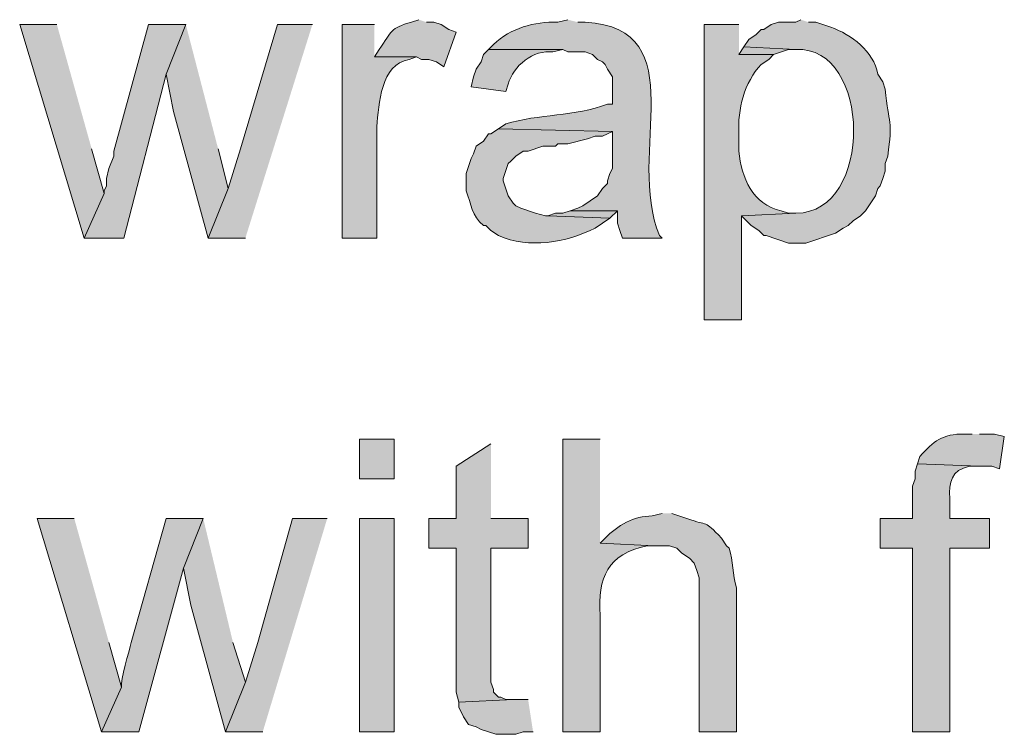
# Model space of a CAD drawing. Units: inches. Extents: x 16 to 194, y 61 to 218.
# Drawn here: x 161 to 169, y 78 to 84 of the extents above; entities that cross this region are included whole.
import ezdxf

# ---------------------------------------------------------------- set-up
doc = ezdxf.new("R2010")
doc.units = ezdxf.units.IN
doc.header["$MEASUREMENT"] = 0
doc.layers.add('Layer 1', color=7, linetype='Continuous')

msp = doc.modelspace()

# ---------------------------------------------------------------- hatches: boundary and pattern name
at = {"layer": 'Layer 1', "true_color": 0xffffff}
h = msp.add_hatch(color=7, dxfattribs=at)
edge = h.paths.add_edge_path()
edge.add_spline(control_points=[(164.2745, 84.1446), (164.2745, 84.1446), (164.211, 84.1234), (164.211, 84.1234), (164.0247, 84.0719), (164.048, 84.0504), (163.9358, 83.8906), (163.9358, 83.8906), (163.8935, 83.8271), (163.8935, 83.8271), (163.8935, 83.8271), (164.2533, 83.8271), (164.2533, 83.8271), (164.2533, 83.8271), (164.2957, 83.8059), (164.2957, 83.8059), (164.2957, 83.8059), (164.3592, 83.8059), (164.3592, 83.8059), (164.3592, 83.8059), (164.4227, 83.7847), (164.4227, 83.7847), (164.4227, 83.7847), (164.4862, 83.7424), (164.4862, 83.7424), (164.4862, 83.7424), (164.592, 84.0387), (164.592, 84.0387), (164.592, 84.0387), (164.5285, 84.0599), (164.5285, 84.0599), (164.5285, 84.0599), (164.465, 84.1022), (164.465, 84.1022), (164.465, 84.1022), (164.4015, 84.1234), (164.4015, 84.1234), (164.4015, 84.1234), (164.338, 84.1234), (164.338, 84.1234)], knot_values=[0, 0, 0, 0, 0.352778, 0.352778, 0.352778, 0.705556, 0.705556, 0.705556, 1.058333, 1.058333, 1.058333, 1.411111, 1.411111, 1.411111, 1.763889, 1.763889, 1.763889, 2.116667, 2.116667, 2.116667, 2.469444, 2.469444, 2.469444, 2.822222, 2.822222, 2.822222, 3.175, 3.175, 3.175, 3.527778, 3.527778, 3.527778, 3.880556, 3.880556, 3.880556, 4.233333, 4.233333, 4.233333, 4.586111, 4.586111, 4.586111, 4.586111], degree=3, periodic=0)
edge.add_line((164.338, 84.1234), (164.2745, 84.1446))
h = msp.add_hatch(color=7, dxfattribs=at)
edge = h.paths.add_edge_path()
edge.add_spline(control_points=[(165.5445, 84.1446), (165.5445, 84.1446), (165.4598, 84.1234), (165.4598, 84.1234), (165.2566, 84.1276), (165.0559, 84.0744), (164.9095, 83.9329), (164.9095, 83.9329), (164.8672, 83.8906), (164.8672, 83.8906), (164.8672, 83.8906), (165.5022, 83.8906), (165.5022, 83.8906), (165.5022, 83.8906), (165.5445, 83.8694), (165.5445, 83.8694), (165.5445, 83.8694), (165.6927, 83.8694), (165.6927, 83.8694), (165.6927, 83.8694), (165.7562, 83.8482), (165.7562, 83.8482), (165.7562, 83.8482), (165.7985, 83.8059), (165.7985, 83.8059), (165.7985, 83.8059), (165.8408, 83.7847), (165.8408, 83.7847), (165.8408, 83.7847), (165.862, 83.7636), (165.862, 83.7636), (165.862, 83.7636), (165.8832, 83.7212), (165.8832, 83.7212), (165.8832, 83.7212), (165.9255, 83.6577), (165.9255, 83.6577), (165.9255, 83.6577), (165.9255, 83.4249), (165.9255, 83.4249), (165.9255, 83.4249), (165.8832, 83.4249), (165.8832, 83.4249), (165.6073, 83.3169), (165.2951, 83.342), (165.0153, 83.2556), (165.0153, 83.2556), (164.9518, 83.2132), (164.9518, 83.2132), (164.9518, 83.2132), (165.9255, 83.1921), (165.9255, 83.1921), (165.9255, 83.1921), (165.9255, 82.8746), (165.9255, 82.8746), (165.9255, 82.8746), (165.9043, 82.8322), (165.9043, 82.8322), (165.9043, 82.8322), (165.8832, 82.7687), (165.8832, 82.7687), (165.8832, 82.7687), (165.8832, 82.7476), (165.8832, 82.7476), (165.8832, 82.7476), (165.8408, 82.7052), (165.8408, 82.7052), (165.8408, 82.7052), (165.7985, 82.6417), (165.7985, 82.6417), (165.7985, 82.6417), (165.6715, 82.5571), (165.6715, 82.5571), (165.6715, 82.5571), (165.6292, 82.5359), (165.6292, 82.5359), (165.6292, 82.5359), (165.5657, 82.5147), (165.5657, 82.5147), (165.5657, 82.5147), (165.9678, 82.5147), (165.9678, 82.5147), (165.9678, 82.5147), (165.9678, 82.4089), (165.9678, 82.4089), (165.9678, 82.4089), (165.989, 82.3454), (165.989, 82.3454), (165.989, 82.3454), (166.0102, 82.2819), (166.0102, 82.2819), (166.0102, 82.2819), (166.3488, 82.2819), (166.3488, 82.2819), (166.3488, 82.2819), (166.3277, 82.3031), (166.3277, 82.3031), (166.0331, 83.0005), (166.6395, 84.0698), (165.6927, 84.1234), (165.6927, 84.1234), (165.6292, 84.1234), (165.6292, 84.1234)], knot_values=[0, 0, 0, 0, 0.352778, 0.352778, 0.352778, 0.705556, 0.705556, 0.705556, 1.058333, 1.058333, 1.058333, 1.411111, 1.411111, 1.411111, 1.763889, 1.763889, 1.763889, 2.116667, 2.116667, 2.116667, 2.469444, 2.469444, 2.469444, 2.822222, 2.822222, 2.822222, 3.175, 3.175, 3.175, 3.527778, 3.527778, 3.527778, 3.880556, 3.880556, 3.880556, 4.233333, 4.233333, 4.233333, 4.586111, 4.586111, 4.586111, 4.938889, 4.938889, 4.938889, 5.291667, 5.291667, 5.291667, 5.644444, 5.644444, 5.644444, 5.997222, 5.997222, 5.997222, 6.35, 6.35, 6.35, 6.702778, 6.702778, 6.702778, 7.055556, 7.055556, 7.055556, 7.408333, 7.408333, 7.408333, 7.761111, 7.761111, 7.761111, 8.113889, 8.113889, 8.113889, 8.466667, 8.466667, 8.466667, 8.819444, 8.819444, 8.819444, 9.172222, 9.172222, 9.172222, 9.525, 9.525, 9.525, 9.877778, 9.877778, 9.877778, 10.230556, 10.230556, 10.230556, 10.583333, 10.583333, 10.583333, 10.936111, 10.936111, 10.936111, 11.288889, 11.288889, 11.288889, 11.641667, 11.641667, 11.641667, 11.994444, 11.994444, 11.994444, 11.994444], degree=3, periodic=0)
edge.add_line((165.6292, 84.1234), (165.5445, 84.1446))
h = msp.add_hatch(color=7, dxfattribs=at)
edge = h.paths.add_edge_path()
edge.add_spline(control_points=[(167.5342, 84.1446), (167.5342, 84.1446), (167.4918, 84.1234), (167.4918, 84.1234), (167.4918, 84.1234), (167.3437, 84.1234), (167.3437, 84.1234), (167.3437, 84.1234), (167.2802, 84.1022), (167.2802, 84.1022), (167.2802, 84.1022), (167.2167, 84.0599), (167.2167, 84.0599), (167.2167, 84.0599), (167.1955, 84.0599), (167.1955, 84.0599), (167.1955, 84.0599), (167.1532, 84.0176), (167.1532, 84.0176), (167.1532, 84.0176), (167.0897, 83.9752), (167.0897, 83.9752), (167.0897, 83.9752), (167.0473, 83.9117), (167.0473, 83.9117), (167.0473, 83.9117), (167.4918, 83.8906), (167.4918, 83.8906), (168.1381, 83.923), (168.1579, 82.4953), (167.4918, 82.4936), (167.4918, 82.4936), (167.0262, 82.4724), (167.0262, 82.4724), (167.0262, 82.4724), (167.1108, 82.3877), (167.1108, 82.3877), (167.1108, 82.3877), (167.1743, 82.3454), (167.1743, 82.3454), (167.1743, 82.3454), (167.2167, 82.3031), (167.2167, 82.3031), (167.2167, 82.3031), (167.2378, 82.3031), (167.2378, 82.3031), (167.2378, 82.3031), (167.4283, 82.2396), (167.4283, 82.2396), (167.4283, 82.2396), (167.5765, 82.2396), (167.5765, 82.2396), (167.5765, 82.2396), (167.8305, 82.3242), (167.8305, 82.3242), (167.8305, 82.3242), (167.894, 82.3666), (167.894, 82.3666), (167.894, 82.3666), (167.9363, 82.3877), (167.9363, 82.3877), (167.9363, 82.3877), (167.9787, 82.4301), (167.9787, 82.4301), (167.9787, 82.4301), (168.0422, 82.4724), (168.0422, 82.4724), (168.0422, 82.4724), (168.0845, 82.5147), (168.0845, 82.5147), (168.0845, 82.5147), (168.1692, 82.6417), (168.1692, 82.6417), (168.1692, 82.6417), (168.1903, 82.7052), (168.1903, 82.7052), (168.1903, 82.7052), (168.2115, 82.7264), (168.2115, 82.7264), (168.2115, 82.7264), (168.2327, 82.7899), (168.2327, 82.7899), (168.2327, 82.7899), (168.2538, 82.8534), (168.2538, 82.8534), (168.2538, 82.8534), (168.2538, 82.9169), (168.2538, 82.9169), (168.2538, 82.9169), (168.275, 82.9804), (168.275, 82.9804), (168.3187, 83.2965), (168.2842, 83.2421), (168.2538, 83.5519), (168.2538, 83.5519), (168.2327, 83.6154), (168.2327, 83.6154), (168.2327, 83.6154), (168.1903, 83.6789), (168.1903, 83.6789), (168.1554, 83.8789), (167.9653, 84.0172), (167.7882, 84.0811), (167.7882, 84.0811), (167.6612, 84.1234), (167.6612, 84.1234), (167.6612, 84.1234), (167.5977, 84.1234), (167.5977, 84.1234)], knot_values=[0, 0, 0, 0, 0.352778, 0.352778, 0.352778, 0.705556, 0.705556, 0.705556, 1.058333, 1.058333, 1.058333, 1.411111, 1.411111, 1.411111, 1.763889, 1.763889, 1.763889, 2.116667, 2.116667, 2.116667, 2.469444, 2.469444, 2.469444, 2.822222, 2.822222, 2.822222, 3.175, 3.175, 3.175, 3.527778, 3.527778, 3.527778, 3.880556, 3.880556, 3.880556, 4.233333, 4.233333, 4.233333, 4.586111, 4.586111, 4.586111, 4.938889, 4.938889, 4.938889, 5.291667, 5.291667, 5.291667, 5.644444, 5.644444, 5.644444, 5.997222, 5.997222, 5.997222, 6.35, 6.35, 6.35, 6.702778, 6.702778, 6.702778, 7.055556, 7.055556, 7.055556, 7.408333, 7.408333, 7.408333, 7.761111, 7.761111, 7.761111, 8.113889, 8.113889, 8.113889, 8.466667, 8.466667, 8.466667, 8.819444, 8.819444, 8.819444, 9.172222, 9.172222, 9.172222, 9.525, 9.525, 9.525, 9.877778, 9.877778, 9.877778, 10.230556, 10.230556, 10.230556, 10.583333, 10.583333, 10.583333, 10.936111, 10.936111, 10.936111, 11.288889, 11.288889, 11.288889, 11.641667, 11.641667, 11.641667, 11.994444, 11.994444, 11.994444, 12.347222, 12.347222, 12.347222, 12.7, 12.7, 12.7, 12.7], degree=3, periodic=0)
edge.add_line((167.5977, 84.1234), (167.5342, 84.1446))
for points in [[(161.1842, 84.1022), (160.8667, 84.1022), (161.417, 82.2819), (161.5863, 82.6629), (161.4805, 83.0439)], [(162.2848, 84.1022), (161.9673, 84.1022), (161.671, 83.0227), (161.671, 82.9804), (161.6287, 82.8745), (161.6075, 82.7899), (161.6075, 82.7264), (161.5863, 82.6841), (161.5863, 82.6629), (161.417, 82.2819), (161.7557, 82.2819), (162.1155, 83.6789)], [(162.2848, 84.1022), (162.1155, 83.6789), (162.179, 83.3614), (162.4753, 82.2819), (162.6447, 82.7052), (162.56, 83.0439)], [(163.3643, 84.1022), (163.068, 84.1022), (162.7505, 83.0439), (162.6447, 82.7052), (162.4753, 82.2819), (162.7928, 82.2819)], [(167.0473, 83.9117), (167.005, 83.8482), (167.3013, 83.8482), (167.4283, 83.8906), (167.4918, 83.8906)], [(165.5657, 82.5147), (165.5022, 82.4935), (165.4387, 82.4935), (165.3752, 82.4724), (165.9043, 82.4512), (165.9678, 82.5147)], [(164.8883, 80.5251), (164.592, 80.3346), (164.592, 79.8901), (164.3592, 79.8901), (164.3592, 79.6361), (164.592, 79.6361), (164.592, 78.4084), (164.6132, 78.3237), (165.0788, 78.3449), (165.0153, 78.3449), (164.973, 78.366), (164.9518, 78.366), (164.9095, 78.4084), (164.9095, 78.4296), (164.8883, 78.4931), (164.8883, 79.6361), (165.2058, 79.6361), (165.2058, 79.8901), (164.8883, 79.8901)], [(161.3323, 79.8901), (161.0148, 79.8901), (161.5652, 78.0697), (161.7345, 78.4507), (161.6287, 78.8317)], [(162.433, 79.8901), (162.2637, 79.4667), (162.3272, 79.1492), (162.6235, 78.0697), (162.7928, 78.4931), (162.687, 78.8317)], [(163.4913, 79.8901), (163.195, 79.8901), (162.8987, 78.8317), (162.7928, 78.4931), (162.6235, 78.0697), (162.941, 78.0697)], [(165.2058, 78.3449), (165.0788, 78.3449), (164.6132, 78.3237), (164.6132, 78.2814), (164.6555, 78.1967), (164.6978, 78.1332), (164.7613, 78.1121), (164.8037, 78.0909), (164.9307, 78.0486), (165.1, 78.0486), (165.1635, 78.0697), (165.2482, 78.0697)]]:
    msp.add_hatch(color=7, dxfattribs=at).paths.add_polyline_path(points)
h = msp.add_hatch(color=7, dxfattribs=at)
edge = h.paths.add_edge_path()
edge.add_spline(control_points=[(163.8935, 84.1022), (163.8935, 84.1022), (163.6183, 84.1022), (163.6183, 84.1022), (163.6183, 84.1022), (163.6183, 82.2819), (163.6183, 82.2819), (163.6183, 82.2819), (163.9147, 82.2819), (163.9147, 82.2819), (163.9147, 82.2819), (163.9147, 83.2344), (163.9147, 83.2344), (163.9305, 83.4224), (163.9478, 83.7653), (164.1898, 83.8059), (164.1898, 83.8059), (164.2533, 83.827), (164.2533, 83.827), (164.2533, 83.827), (163.8935, 83.827), (163.8935, 83.827)], knot_values=[0, 0, 0, 0, 0.352778, 0.352778, 0.352778, 0.705556, 0.705556, 0.705556, 1.058333, 1.058333, 1.058333, 1.411111, 1.411111, 1.411111, 1.763889, 1.763889, 1.763889, 2.116667, 2.116667, 2.116667, 2.469444, 2.469444, 2.469444, 2.469444], degree=3, periodic=0)
edge.add_line((163.8935, 83.827), (163.8935, 84.1022))
h = msp.add_hatch(color=7, dxfattribs=at)
edge = h.paths.add_edge_path()
edge.add_spline(control_points=[(167.005, 84.1022), (167.005, 84.1022), (166.7087, 84.1022), (166.7087, 84.1022), (166.7087, 84.1022), (166.7087, 81.5834), (166.7087, 81.5834), (166.7087, 81.5834), (167.0262, 81.5834), (167.0262, 81.5834), (167.0262, 81.5834), (167.0262, 82.4724), (167.0262, 82.4724), (167.0262, 82.4724), (167.4918, 82.4935), (167.4918, 82.4935), (167.4918, 82.4935), (167.4283, 82.4935), (167.4283, 82.4935), (167.4283, 82.4935), (167.3648, 82.5147), (167.3648, 82.5147), (167.1246, 82.5655), (167.0237, 82.7994), (167.005, 83.0227), (167.005, 83.0227), (167.005, 83.1709), (167.005, 83.1709), (166.9923, 83.3766), (167.0498, 83.6115), (167.1955, 83.7636), (167.1955, 83.7636), (167.259, 83.8059), (167.259, 83.8059), (167.259, 83.8059), (167.3013, 83.8482), (167.3013, 83.8482), (167.3013, 83.8482), (167.005, 83.8482), (167.005, 83.8482)], knot_values=[0, 0, 0, 0, 0.352778, 0.352778, 0.352778, 0.705556, 0.705556, 0.705556, 1.058333, 1.058333, 1.058333, 1.411111, 1.411111, 1.411111, 1.763889, 1.763889, 1.763889, 2.116667, 2.116667, 2.116667, 2.469444, 2.469444, 2.469444, 2.822222, 2.822222, 2.822222, 3.175, 3.175, 3.175, 3.527778, 3.527778, 3.527778, 3.880556, 3.880556, 3.880556, 4.233333, 4.233333, 4.233333, 4.586111, 4.586111, 4.586111, 4.586111], degree=3, periodic=0)
edge.add_line((167.005, 83.8482), (167.005, 84.1022))
h = msp.add_hatch(color=7, dxfattribs=at)
edge = h.paths.add_edge_path()
edge.add_spline(control_points=[(164.8672, 83.8906), (164.8672, 83.8906), (164.8248, 83.8482), (164.8248, 83.8482), (164.8248, 83.8482), (164.8037, 83.7847), (164.8037, 83.7847), (164.8037, 83.7847), (164.7613, 83.7212), (164.7613, 83.7212), (164.7613, 83.7212), (164.7402, 83.6577), (164.7402, 83.6577), (164.7402, 83.6577), (164.719, 83.5731), (164.719, 83.5731), (164.719, 83.5731), (165.0153, 83.5307), (165.0153, 83.5307), (165.0153, 83.5307), (165.0365, 83.5942), (165.0365, 83.5942), (165.0739, 83.7494), (165.2542, 83.8923), (165.4175, 83.8694), (165.4175, 83.8694), (165.5022, 83.8906), (165.5022, 83.8906)], knot_values=[0, 0, 0, 0, 0.352778, 0.352778, 0.352778, 0.705556, 0.705556, 0.705556, 1.058333, 1.058333, 1.058333, 1.411111, 1.411111, 1.411111, 1.763889, 1.763889, 1.763889, 2.116667, 2.116667, 2.116667, 2.469444, 2.469444, 2.469444, 2.822222, 2.822222, 2.822222, 3.175, 3.175, 3.175, 3.175], degree=3, periodic=0)
edge.add_line((165.5022, 83.8906), (164.8672, 83.8906))
h = msp.add_hatch(color=7, dxfattribs=at)
edge = h.paths.add_edge_path()
edge.add_spline(control_points=[(164.9518, 83.2132), (164.9518, 83.2132), (164.8883, 83.1709), (164.8883, 83.1709), (164.8883, 83.1709), (164.8672, 83.1709), (164.8672, 83.1709), (164.8672, 83.1709), (164.8248, 83.1074), (164.8248, 83.1074), (164.8248, 83.1074), (164.7613, 83.0651), (164.7613, 83.0651), (164.7613, 83.0651), (164.7402, 83.0016), (164.7402, 83.0016), (164.7402, 83.0016), (164.719, 82.9592), (164.719, 82.9592), (164.719, 82.9592), (164.6767, 82.8322), (164.6767, 82.8322), (164.6767, 82.8322), (164.6767, 82.6841), (164.6767, 82.6841), (164.7225, 82.5687), (164.7207, 82.4717), (164.8248, 82.3877), (164.8248, 82.3877), (164.846, 82.3877), (164.846, 82.3877), (164.846, 82.3877), (164.8883, 82.3454), (164.8883, 82.3454), (164.8883, 82.3454), (164.9518, 82.3031), (164.9518, 82.3031), (165.2182, 82.188), (165.5219, 82.2417), (165.7773, 82.3666), (165.7773, 82.3666), (165.9043, 82.4512), (165.9043, 82.4512), (165.9043, 82.4512), (165.3752, 82.4724), (165.3752, 82.4724), (165.3752, 82.4724), (165.354, 82.4724), (165.354, 82.4724), (165.354, 82.4724), (165.2693, 82.4936), (165.2693, 82.4936), (165.2693, 82.4936), (165.1423, 82.5359), (165.1423, 82.5359), (165.1423, 82.5359), (165.1, 82.5571), (165.1, 82.5571), (165.1, 82.5571), (165.0788, 82.5782), (165.0788, 82.5782), (165.0788, 82.5782), (165.0365, 82.6417), (165.0365, 82.6417), (165.0365, 82.6417), (164.9942, 82.7687), (164.9942, 82.7687), (164.9942, 82.7687), (164.9942, 82.7899), (164.9942, 82.7899), (164.9942, 82.7899), (165.0365, 82.9169), (165.0365, 82.9169), (165.0365, 82.9169), (165.0577, 82.9381), (165.0577, 82.9381), (165.0577, 82.9381), (165.1, 82.9804), (165.1, 82.9804), (165.1, 82.9804), (165.1635, 83.0227), (165.1635, 83.0227), (165.1635, 83.0227), (165.2058, 83.0227), (165.2058, 83.0227), (165.2058, 83.0227), (165.3328, 83.0651), (165.3328, 83.0651), (165.3328, 83.0651), (165.4387, 83.0651), (165.4387, 83.0651), (165.4387, 83.0651), (165.4598, 83.0862), (165.4598, 83.0862), (165.4598, 83.0862), (165.5445, 83.0862), (165.5445, 83.0862), (165.5445, 83.0862), (165.7138, 83.1286), (165.7138, 83.1286), (165.7138, 83.1286), (165.7773, 83.1497), (165.7773, 83.1497), (165.7773, 83.1497), (165.8408, 83.1497), (165.8408, 83.1497), (165.8408, 83.1497), (165.9255, 83.1921), (165.9255, 83.1921)], knot_values=[0, 0, 0, 0, 0.352778, 0.352778, 0.352778, 0.705556, 0.705556, 0.705556, 1.058333, 1.058333, 1.058333, 1.411111, 1.411111, 1.411111, 1.763889, 1.763889, 1.763889, 2.116667, 2.116667, 2.116667, 2.469444, 2.469444, 2.469444, 2.822222, 2.822222, 2.822222, 3.175, 3.175, 3.175, 3.527778, 3.527778, 3.527778, 3.880556, 3.880556, 3.880556, 4.233333, 4.233333, 4.233333, 4.586111, 4.586111, 4.586111, 4.938889, 4.938889, 4.938889, 5.291667, 5.291667, 5.291667, 5.644444, 5.644444, 5.644444, 5.997222, 5.997222, 5.997222, 6.35, 6.35, 6.35, 6.702778, 6.702778, 6.702778, 7.055556, 7.055556, 7.055556, 7.408333, 7.408333, 7.408333, 7.761111, 7.761111, 7.761111, 8.113889, 8.113889, 8.113889, 8.466667, 8.466667, 8.466667, 8.819444, 8.819444, 8.819444, 9.172222, 9.172222, 9.172222, 9.525, 9.525, 9.525, 9.877778, 9.877778, 9.877778, 10.230556, 10.230556, 10.230556, 10.583333, 10.583333, 10.583333, 10.936111, 10.936111, 10.936111, 11.288889, 11.288889, 11.288889, 11.641667, 11.641667, 11.641667, 11.994444, 11.994444, 11.994444, 12.347222, 12.347222, 12.347222, 12.7, 12.7, 12.7, 12.7], degree=3, periodic=0)
edge.add_line((165.9255, 83.1921), (164.9518, 83.2132))
h = msp.add_hatch(color=7, dxfattribs=at)
edge = h.paths.add_edge_path()
edge.add_spline(control_points=[(168.9947, 80.6097), (168.9947, 80.6097), (168.9312, 80.6097), (168.9312, 80.6097), (168.7368, 80.6125), (168.6691, 80.548), (168.5502, 80.4192), (168.5502, 80.4192), (168.529, 80.3557), (168.529, 80.3557), (168.529, 80.3557), (169.0582, 80.3346), (169.0582, 80.3346), (169.0582, 80.3346), (169.164, 80.3346), (169.164, 80.3346), (169.164, 80.3346), (169.2275, 80.3134), (169.2275, 80.3134), (169.2275, 80.3134), (169.2698, 80.5886), (169.2698, 80.5886), (169.2698, 80.5886), (169.1852, 80.6097), (169.1852, 80.6097), (169.1852, 80.6097), (169.0582, 80.6097), (169.0582, 80.6097)], knot_values=[0, 0, 0, 0, 0.352778, 0.352778, 0.352778, 0.705556, 0.705556, 0.705556, 1.058333, 1.058333, 1.058333, 1.411111, 1.411111, 1.411111, 1.763889, 1.763889, 1.763889, 2.116667, 2.116667, 2.116667, 2.469444, 2.469444, 2.469444, 2.822222, 2.822222, 2.822222, 3.175, 3.175, 3.175, 3.175], degree=3, periodic=0)
edge.add_line((169.0582, 80.6097), (168.9947, 80.6097))
h = msp.add_hatch(color=7, dxfattribs=at)
h.dxf.hatch_style = 2
h.paths.add_polyline_path([(163.7665, 80.2287), (164.0628, 80.2287), (164.0628, 80.5674), (163.7665, 80.5674)])
h = msp.add_hatch(color=7, dxfattribs=at)
edge = h.paths.add_edge_path()
edge.add_spline(control_points=[(165.8197, 80.5674), (165.8197, 80.5674), (165.5022, 80.5674), (165.5022, 80.5674), (165.5022, 80.5674), (165.5022, 78.0697), (165.5022, 78.0697), (165.5022, 78.0697), (165.8197, 78.0697), (165.8197, 78.0697), (165.8197, 78.0697), (165.8197, 79.0646), (165.8197, 79.0646), (165.7981, 79.3831), (165.8863, 79.5884), (166.2218, 79.6572), (166.2218, 79.6572), (166.2853, 79.6572), (166.2853, 79.6572), (166.2853, 79.6572), (165.8197, 79.6784), (165.8197, 79.6784)], knot_values=[0, 0, 0, 0, 0.352778, 0.352778, 0.352778, 0.705556, 0.705556, 0.705556, 1.058333, 1.058333, 1.058333, 1.411111, 1.411111, 1.411111, 1.763889, 1.763889, 1.763889, 2.116667, 2.116667, 2.116667, 2.469444, 2.469444, 2.469444, 2.469444], degree=3, periodic=0)
edge.add_line((165.8197, 79.6784), (165.8197, 80.5674))
h = msp.add_hatch(color=7, dxfattribs=at)
edge = h.paths.add_edge_path()
edge.add_spline(control_points=[(168.529, 80.3557), (168.529, 80.3557), (168.5078, 80.2922), (168.5078, 80.2922), (168.5078, 80.2922), (168.5078, 80.2287), (168.5078, 80.2287), (168.5078, 80.2287), (168.4867, 80.1652), (168.4867, 80.1652), (168.4867, 80.1652), (168.4867, 79.8901), (168.4867, 79.8901), (168.4867, 79.8901), (168.2115, 79.8901), (168.2115, 79.8901), (168.2115, 79.8901), (168.2115, 79.6361), (168.2115, 79.6361), (168.2115, 79.6361), (168.4867, 79.6361), (168.4867, 79.6361), (168.4867, 79.6361), (168.4867, 78.0697), (168.4867, 78.0697), (168.4867, 78.0697), (168.8042, 78.0697), (168.8042, 78.0697), (168.8042, 78.0697), (168.8042, 79.6361), (168.8042, 79.6361), (168.8042, 79.6361), (169.1428, 79.6361), (169.1428, 79.6361), (169.1428, 79.6361), (169.1428, 79.8901), (169.1428, 79.8901), (169.1428, 79.8901), (168.8042, 79.8901), (168.8042, 79.8901), (168.8042, 79.8901), (168.8042, 80.0594), (168.8042, 80.0594), (168.7957, 80.1987), (168.8169, 80.3032), (168.9735, 80.3346), (168.9735, 80.3346), (169.0582, 80.3346), (169.0582, 80.3346)], knot_values=[0, 0, 0, 0, 0.352778, 0.352778, 0.352778, 0.705556, 0.705556, 0.705556, 1.058333, 1.058333, 1.058333, 1.411111, 1.411111, 1.411111, 1.763889, 1.763889, 1.763889, 2.116667, 2.116667, 2.116667, 2.469444, 2.469444, 2.469444, 2.822222, 2.822222, 2.822222, 3.175, 3.175, 3.175, 3.527778, 3.527778, 3.527778, 3.880556, 3.880556, 3.880556, 4.233333, 4.233333, 4.233333, 4.586111, 4.586111, 4.586111, 4.938889, 4.938889, 4.938889, 5.291667, 5.291667, 5.291667, 5.644444, 5.644444, 5.644444, 5.644444], degree=3, periodic=0)
edge.add_line((169.0582, 80.3346), (168.529, 80.3557))
h = msp.add_hatch(color=7, dxfattribs=at)
edge = h.paths.add_edge_path()
edge.add_spline(control_points=[(166.3488, 79.9324), (166.3488, 79.9324), (166.2642, 79.9112), (166.2642, 79.9112), (166.1086, 79.9126), (165.9671, 79.8301), (165.862, 79.7207), (165.862, 79.7207), (165.8197, 79.6784), (165.8197, 79.6784), (165.8197, 79.6784), (166.2853, 79.6572), (166.2853, 79.6572), (166.2853, 79.6572), (166.4123, 79.6572), (166.4123, 79.6572), (166.4123, 79.6572), (166.4758, 79.6361), (166.4758, 79.6361), (166.4758, 79.6361), (166.5182, 79.5937), (166.5182, 79.5937), (166.5182, 79.5937), (166.5817, 79.5514), (166.5817, 79.5514), (166.5817, 79.5514), (166.624, 79.5091), (166.624, 79.5091), (166.624, 79.5091), (166.6452, 79.4456), (166.6452, 79.4456), (166.6452, 79.4456), (166.6663, 79.3821), (166.6663, 79.3821), (166.6663, 79.3821), (166.6663, 78.0697), (166.6663, 78.0697), (166.6663, 78.0697), (166.9838, 78.0697), (166.9838, 78.0697), (166.9838, 78.0697), (166.9838, 79.2974), (166.9838, 79.2974), (166.9507, 79.4092), (166.9581, 79.5263), (166.9203, 79.6361), (166.9203, 79.6361), (166.8992, 79.6572), (166.8992, 79.6572), (166.8992, 79.6572), (166.8568, 79.7207), (166.8568, 79.7207), (166.6977, 79.8862), (166.7535, 79.8177), (166.5605, 79.8901), (166.5605, 79.8901), (166.4335, 79.9324), (166.4335, 79.9324)], knot_values=[0, 0, 0, 0, 0.352778, 0.352778, 0.352778, 0.705556, 0.705556, 0.705556, 1.058333, 1.058333, 1.058333, 1.411111, 1.411111, 1.411111, 1.763889, 1.763889, 1.763889, 2.116667, 2.116667, 2.116667, 2.469444, 2.469444, 2.469444, 2.822222, 2.822222, 2.822222, 3.175, 3.175, 3.175, 3.527778, 3.527778, 3.527778, 3.880556, 3.880556, 3.880556, 4.233333, 4.233333, 4.233333, 4.586111, 4.586111, 4.586111, 4.938889, 4.938889, 4.938889, 5.291667, 5.291667, 5.291667, 5.644444, 5.644444, 5.644444, 5.997222, 5.997222, 5.997222, 6.35, 6.35, 6.35, 6.702778, 6.702778, 6.702778, 6.702778], degree=3, periodic=0)
edge.add_line((166.4335, 79.9324), (166.3488, 79.9324))
h = msp.add_hatch(color=7, dxfattribs=at)
edge = h.paths.add_edge_path()
edge.add_spline(control_points=[(162.433, 79.8901), (162.433, 79.8901), (162.1155, 79.8901), (162.1155, 79.8901), (162.1155, 79.8901), (161.8192, 78.8317), (161.8192, 78.8317), (161.8012, 78.7605), (161.726, 78.5107), (161.7345, 78.4507), (161.7345, 78.4507), (161.5652, 78.0697), (161.5652, 78.0697), (161.5652, 78.0697), (161.8827, 78.0697), (161.8827, 78.0697), (161.8827, 78.0697), (162.2637, 79.4667), (162.2637, 79.4667)], knot_values=[0, 0, 0, 0, 0.352778, 0.352778, 0.352778, 0.705556, 0.705556, 0.705556, 1.058333, 1.058333, 1.058333, 1.411111, 1.411111, 1.411111, 1.763889, 1.763889, 1.763889, 2.116667, 2.116667, 2.116667, 2.116667], degree=3, periodic=0)
edge.add_line((162.2637, 79.4667), (162.433, 79.8901))
h = msp.add_hatch(color=7, dxfattribs=at)
h.dxf.hatch_style = 2
h.paths.add_polyline_path([(163.7665, 78.0697), (164.0628, 78.0697), (164.0628, 79.8901), (163.7665, 79.8901)])

# ---------------------------------------------------------------- linework, layer by layer
at = {"layer": 'Layer 1', "lineweight": 0}
for points in [[(161.1842, 84.1022), (160.8667, 84.1022), (161.417, 82.2819), (161.5863, 82.6629), (161.4805, 83.0439)], [(162.2848, 84.1022), (161.9673, 84.1022), (161.671, 83.0227), (161.671, 82.9804), (161.6287, 82.8745), (161.6075, 82.7899), (161.6075, 82.7264), (161.5863, 82.6841), (161.5863, 82.6629), (161.417, 82.2819), (161.7557, 82.2819), (162.1155, 83.6789)], [(162.2848, 84.1022), (162.1155, 83.6789), (162.179, 83.3614), (162.4753, 82.2819), (162.6447, 82.7052), (162.56, 83.0439)], [(163.3643, 84.1022), (163.068, 84.1022), (162.7505, 83.0439), (162.6447, 82.7052), (162.4753, 82.2819), (162.7928, 82.2819)], [(167.0473, 83.9117), (167.005, 83.8482), (167.3013, 83.8482), (167.4283, 83.8906), (167.4918, 83.8906)], [(165.5657, 82.5147), (165.5022, 82.4935), (165.4387, 82.4935), (165.3752, 82.4724), (165.9043, 82.4512), (165.9678, 82.5147)], [(163.7665, 80.2287), (164.0628, 80.2287), (164.0628, 80.5674), (163.7665, 80.5674), (163.7665, 80.2287)], [(164.8883, 80.5251), (164.592, 80.3346), (164.592, 79.8901), (164.3592, 79.8901), (164.3592, 79.6361), (164.592, 79.6361), (164.592, 78.4084), (164.6132, 78.3237), (165.0788, 78.3449), (165.0153, 78.3449), (164.973, 78.366), (164.9518, 78.366), (164.9095, 78.4084), (164.9095, 78.4296), (164.8883, 78.4931), (164.8883, 79.6361), (165.2058, 79.6361), (165.2058, 79.8901), (164.8883, 79.8901)], [(161.3323, 79.8901), (161.0148, 79.8901), (161.5652, 78.0697), (161.7345, 78.4507), (161.6287, 78.8317)], [(162.433, 79.8901), (162.2637, 79.4667), (162.3272, 79.1492), (162.6235, 78.0697), (162.7928, 78.4931), (162.687, 78.8317)], [(163.4913, 79.8901), (163.195, 79.8901), (162.8987, 78.8317), (162.7928, 78.4931), (162.6235, 78.0697), (162.941, 78.0697)], [(163.7665, 78.0697), (164.0628, 78.0697), (164.0628, 79.8901), (163.7665, 79.8901), (163.7665, 78.0697)], [(165.2058, 78.3449), (165.0788, 78.3449), (164.6132, 78.3237), (164.6132, 78.2814), (164.6555, 78.1967), (164.6978, 78.1332), (164.7613, 78.1121), (164.8037, 78.0909), (164.9307, 78.0486), (165.1, 78.0486), (165.1635, 78.0697), (165.2482, 78.0697)]]:
    msp.add_lwpolyline(points, dxfattribs=at)
for points, knots in [([(164.2745, 84.1446), (164.2745, 84.1446), (164.211, 84.1234), (164.211, 84.1234), (164.0247, 84.0719), (164.048, 84.0504), (163.9358, 83.8906), (163.9358, 83.8906), (163.8935, 83.8271), (163.8935, 83.8271), (163.8935, 83.8271), (164.2533, 83.8271), (164.2533, 83.8271), (164.2533, 83.8271), (164.2957, 83.8059), (164.2957, 83.8059), (164.2957, 83.8059), (164.3592, 83.8059), (164.3592, 83.8059), (164.3592, 83.8059), (164.4227, 83.7847), (164.4227, 83.7847), (164.4227, 83.7847), (164.4862, 83.7424), (164.4862, 83.7424), (164.4862, 83.7424), (164.592, 84.0387), (164.592, 84.0387), (164.592, 84.0387), (164.5285, 84.0599), (164.5285, 84.0599), (164.5285, 84.0599), (164.465, 84.1022), (164.465, 84.1022), (164.465, 84.1022), (164.4015, 84.1234), (164.4015, 84.1234), (164.4015, 84.1234), (164.338, 84.1234), (164.338, 84.1234)], [0, 0, 0, 0, 1, 1, 1, 2, 2, 2, 3, 3, 3, 4, 4, 4, 5, 5, 5, 6, 6, 6, 7, 7, 7, 8, 8, 8, 9, 9, 9, 10, 10, 10, 11, 11, 11, 12, 12, 12, 13, 13, 13, 13]), ([(165.5445, 84.1446), (165.5445, 84.1446), (165.4598, 84.1234), (165.4598, 84.1234), (165.2566, 84.1276), (165.0559, 84.0744), (164.9095, 83.9329), (164.9095, 83.9329), (164.8672, 83.8906), (164.8672, 83.8906), (164.8672, 83.8906), (165.5022, 83.8906), (165.5022, 83.8906), (165.5022, 83.8906), (165.5445, 83.8694), (165.5445, 83.8694), (165.5445, 83.8694), (165.6927, 83.8694), (165.6927, 83.8694), (165.6927, 83.8694), (165.7562, 83.8482), (165.7562, 83.8482), (165.7562, 83.8482), (165.7985, 83.8059), (165.7985, 83.8059), (165.7985, 83.8059), (165.8408, 83.7847), (165.8408, 83.7847), (165.8408, 83.7847), (165.862, 83.7636), (165.862, 83.7636), (165.862, 83.7636), (165.8832, 83.7212), (165.8832, 83.7212), (165.8832, 83.7212), (165.9255, 83.6577), (165.9255, 83.6577), (165.9255, 83.6577), (165.9255, 83.4249), (165.9255, 83.4249), (165.9255, 83.4249), (165.8832, 83.4249), (165.8832, 83.4249), (165.6073, 83.3169), (165.2951, 83.342), (165.0153, 83.2556), (165.0153, 83.2556), (164.9518, 83.2132), (164.9518, 83.2132), (164.9518, 83.2132), (165.9255, 83.1921), (165.9255, 83.1921), (165.9255, 83.1921), (165.9255, 82.8746), (165.9255, 82.8746), (165.9255, 82.8746), (165.9043, 82.8322), (165.9043, 82.8322), (165.9043, 82.8322), (165.8832, 82.7687), (165.8832, 82.7687), (165.8832, 82.7687), (165.8832, 82.7476), (165.8832, 82.7476), (165.8832, 82.7476), (165.8408, 82.7052), (165.8408, 82.7052), (165.8408, 82.7052), (165.7985, 82.6417), (165.7985, 82.6417), (165.7985, 82.6417), (165.6715, 82.5571), (165.6715, 82.5571), (165.6715, 82.5571), (165.6292, 82.5359), (165.6292, 82.5359), (165.6292, 82.5359), (165.5657, 82.5147), (165.5657, 82.5147), (165.5657, 82.5147), (165.9678, 82.5147), (165.9678, 82.5147), (165.9678, 82.5147), (165.9678, 82.4089), (165.9678, 82.4089), (165.9678, 82.4089), (165.989, 82.3454), (165.989, 82.3454), (165.989, 82.3454), (166.0102, 82.2819), (166.0102, 82.2819), (166.0102, 82.2819), (166.3488, 82.2819), (166.3488, 82.2819), (166.3488, 82.2819), (166.3277, 82.3031), (166.3277, 82.3031), (166.0331, 83.0005), (166.6395, 84.0698), (165.6927, 84.1234), (165.6927, 84.1234), (165.6292, 84.1234), (165.6292, 84.1234)], [0, 0, 0, 0, 1, 1, 1, 2, 2, 2, 3, 3, 3, 4, 4, 4, 5, 5, 5, 6, 6, 6, 7, 7, 7, 8, 8, 8, 9, 9, 9, 10, 10, 10, 11, 11, 11, 12, 12, 12, 13, 13, 13, 14, 14, 14, 15, 15, 15, 16, 16, 16, 17, 17, 17, 18, 18, 18, 19, 19, 19, 20, 20, 20, 21, 21, 21, 22, 22, 22, 23, 23, 23, 24, 24, 24, 25, 25, 25, 26, 26, 26, 27, 27, 27, 28, 28, 28, 29, 29, 29, 30, 30, 30, 31, 31, 31, 32, 32, 32, 33, 33, 33, 34, 34, 34, 34]), ([(167.5342, 84.1446), (167.5342, 84.1446), (167.4918, 84.1234), (167.4918, 84.1234), (167.4918, 84.1234), (167.3437, 84.1234), (167.3437, 84.1234), (167.3437, 84.1234), (167.2802, 84.1022), (167.2802, 84.1022), (167.2802, 84.1022), (167.2167, 84.0599), (167.2167, 84.0599), (167.2167, 84.0599), (167.1955, 84.0599), (167.1955, 84.0599), (167.1955, 84.0599), (167.1532, 84.0176), (167.1532, 84.0176), (167.1532, 84.0176), (167.0897, 83.9752), (167.0897, 83.9752), (167.0897, 83.9752), (167.0473, 83.9117), (167.0473, 83.9117), (167.0473, 83.9117), (167.4918, 83.8906), (167.4918, 83.8906), (168.1381, 83.923), (168.1579, 82.4953), (167.4918, 82.4936), (167.4918, 82.4936), (167.0262, 82.4724), (167.0262, 82.4724), (167.0262, 82.4724), (167.1108, 82.3877), (167.1108, 82.3877), (167.1108, 82.3877), (167.1743, 82.3454), (167.1743, 82.3454), (167.1743, 82.3454), (167.2167, 82.3031), (167.2167, 82.3031), (167.2167, 82.3031), (167.2378, 82.3031), (167.2378, 82.3031), (167.2378, 82.3031), (167.4283, 82.2396), (167.4283, 82.2396), (167.4283, 82.2396), (167.5765, 82.2396), (167.5765, 82.2396), (167.5765, 82.2396), (167.8305, 82.3242), (167.8305, 82.3242), (167.8305, 82.3242), (167.894, 82.3666), (167.894, 82.3666), (167.894, 82.3666), (167.9363, 82.3877), (167.9363, 82.3877), (167.9363, 82.3877), (167.9787, 82.4301), (167.9787, 82.4301), (167.9787, 82.4301), (168.0422, 82.4724), (168.0422, 82.4724), (168.0422, 82.4724), (168.0845, 82.5147), (168.0845, 82.5147), (168.0845, 82.5147), (168.1692, 82.6417), (168.1692, 82.6417), (168.1692, 82.6417), (168.1903, 82.7052), (168.1903, 82.7052), (168.1903, 82.7052), (168.2115, 82.7264), (168.2115, 82.7264), (168.2115, 82.7264), (168.2327, 82.7899), (168.2327, 82.7899), (168.2327, 82.7899), (168.2538, 82.8534), (168.2538, 82.8534), (168.2538, 82.8534), (168.2538, 82.9169), (168.2538, 82.9169), (168.2538, 82.9169), (168.275, 82.9804), (168.275, 82.9804), (168.3187, 83.2965), (168.2842, 83.2421), (168.2538, 83.5519), (168.2538, 83.5519), (168.2327, 83.6154), (168.2327, 83.6154), (168.2327, 83.6154), (168.1903, 83.6789), (168.1903, 83.6789), (168.1554, 83.8789), (167.9653, 84.0172), (167.7882, 84.0811), (167.7882, 84.0811), (167.6612, 84.1234), (167.6612, 84.1234), (167.6612, 84.1234), (167.5977, 84.1234), (167.5977, 84.1234)], [0, 0, 0, 0, 1, 1, 1, 2, 2, 2, 3, 3, 3, 4, 4, 4, 5, 5, 5, 6, 6, 6, 7, 7, 7, 8, 8, 8, 9, 9, 9, 10, 10, 10, 11, 11, 11, 12, 12, 12, 13, 13, 13, 14, 14, 14, 15, 15, 15, 16, 16, 16, 17, 17, 17, 18, 18, 18, 19, 19, 19, 20, 20, 20, 21, 21, 21, 22, 22, 22, 23, 23, 23, 24, 24, 24, 25, 25, 25, 26, 26, 26, 27, 27, 27, 28, 28, 28, 29, 29, 29, 30, 30, 30, 31, 31, 31, 32, 32, 32, 33, 33, 33, 34, 34, 34, 35, 35, 35, 36, 36, 36, 36]), ([(163.8935, 84.1022), (163.8935, 84.1022), (163.6183, 84.1022), (163.6183, 84.1022), (163.6183, 84.1022), (163.6183, 82.2819), (163.6183, 82.2819), (163.6183, 82.2819), (163.9147, 82.2819), (163.9147, 82.2819), (163.9147, 82.2819), (163.9147, 83.2344), (163.9147, 83.2344), (163.9305, 83.4224), (163.9478, 83.7653), (164.1898, 83.8059), (164.1898, 83.8059), (164.2533, 83.827), (164.2533, 83.827), (164.2533, 83.827), (163.8935, 83.827), (163.8935, 83.827)], [0, 0, 0, 0, 1, 1, 1, 2, 2, 2, 3, 3, 3, 4, 4, 4, 5, 5, 5, 6, 6, 6, 7, 7, 7, 7]), ([(167.005, 84.1022), (167.005, 84.1022), (166.7087, 84.1022), (166.7087, 84.1022), (166.7087, 84.1022), (166.7087, 81.5834), (166.7087, 81.5834), (166.7087, 81.5834), (167.0262, 81.5834), (167.0262, 81.5834), (167.0262, 81.5834), (167.0262, 82.4724), (167.0262, 82.4724), (167.0262, 82.4724), (167.4918, 82.4935), (167.4918, 82.4935), (167.4918, 82.4935), (167.4283, 82.4935), (167.4283, 82.4935), (167.4283, 82.4935), (167.3648, 82.5147), (167.3648, 82.5147), (167.1246, 82.5655), (167.0237, 82.7994), (167.005, 83.0227), (167.005, 83.0227), (167.005, 83.1709), (167.005, 83.1709), (166.9923, 83.3766), (167.0498, 83.6115), (167.1955, 83.7636), (167.1955, 83.7636), (167.259, 83.8059), (167.259, 83.8059), (167.259, 83.8059), (167.3013, 83.8482), (167.3013, 83.8482), (167.3013, 83.8482), (167.005, 83.8482), (167.005, 83.8482)], [0, 0, 0, 0, 1, 1, 1, 2, 2, 2, 3, 3, 3, 4, 4, 4, 5, 5, 5, 6, 6, 6, 7, 7, 7, 8, 8, 8, 9, 9, 9, 10, 10, 10, 11, 11, 11, 12, 12, 12, 13, 13, 13, 13]), ([(164.8672, 83.8906), (164.8672, 83.8906), (164.8248, 83.8482), (164.8248, 83.8482), (164.8248, 83.8482), (164.8037, 83.7847), (164.8037, 83.7847), (164.8037, 83.7847), (164.7613, 83.7212), (164.7613, 83.7212), (164.7613, 83.7212), (164.7402, 83.6577), (164.7402, 83.6577), (164.7402, 83.6577), (164.719, 83.5731), (164.719, 83.5731), (164.719, 83.5731), (165.0153, 83.5307), (165.0153, 83.5307), (165.0153, 83.5307), (165.0365, 83.5942), (165.0365, 83.5942), (165.0739, 83.7494), (165.2542, 83.8923), (165.4175, 83.8694), (165.4175, 83.8694), (165.5022, 83.8906), (165.5022, 83.8906)], [0, 0, 0, 0, 1, 1, 1, 2, 2, 2, 3, 3, 3, 4, 4, 4, 5, 5, 5, 6, 6, 6, 7, 7, 7, 8, 8, 8, 9, 9, 9, 9]), ([(164.9518, 83.2132), (164.9518, 83.2132), (164.8883, 83.1709), (164.8883, 83.1709), (164.8883, 83.1709), (164.8672, 83.1709), (164.8672, 83.1709), (164.8672, 83.1709), (164.8248, 83.1074), (164.8248, 83.1074), (164.8248, 83.1074), (164.7613, 83.0651), (164.7613, 83.0651), (164.7613, 83.0651), (164.7402, 83.0016), (164.7402, 83.0016), (164.7402, 83.0016), (164.719, 82.9592), (164.719, 82.9592), (164.719, 82.9592), (164.6767, 82.8322), (164.6767, 82.8322), (164.6767, 82.8322), (164.6767, 82.6841), (164.6767, 82.6841), (164.7225, 82.5687), (164.7207, 82.4717), (164.8248, 82.3877), (164.8248, 82.3877), (164.846, 82.3877), (164.846, 82.3877), (164.846, 82.3877), (164.8883, 82.3454), (164.8883, 82.3454), (164.8883, 82.3454), (164.9518, 82.3031), (164.9518, 82.3031), (165.2182, 82.188), (165.5219, 82.2417), (165.7773, 82.3666), (165.7773, 82.3666), (165.9043, 82.4512), (165.9043, 82.4512), (165.9043, 82.4512), (165.3752, 82.4724), (165.3752, 82.4724), (165.3752, 82.4724), (165.354, 82.4724), (165.354, 82.4724), (165.354, 82.4724), (165.2693, 82.4936), (165.2693, 82.4936), (165.2693, 82.4936), (165.1423, 82.5359), (165.1423, 82.5359), (165.1423, 82.5359), (165.1, 82.5571), (165.1, 82.5571), (165.1, 82.5571), (165.0788, 82.5782), (165.0788, 82.5782), (165.0788, 82.5782), (165.0365, 82.6417), (165.0365, 82.6417), (165.0365, 82.6417), (164.9942, 82.7687), (164.9942, 82.7687), (164.9942, 82.7687), (164.9942, 82.7899), (164.9942, 82.7899), (164.9942, 82.7899), (165.0365, 82.9169), (165.0365, 82.9169), (165.0365, 82.9169), (165.0577, 82.9381), (165.0577, 82.9381), (165.0577, 82.9381), (165.1, 82.9804), (165.1, 82.9804), (165.1, 82.9804), (165.1635, 83.0227), (165.1635, 83.0227), (165.1635, 83.0227), (165.2058, 83.0227), (165.2058, 83.0227), (165.2058, 83.0227), (165.3328, 83.0651), (165.3328, 83.0651), (165.3328, 83.0651), (165.4387, 83.0651), (165.4387, 83.0651), (165.4387, 83.0651), (165.4598, 83.0862), (165.4598, 83.0862), (165.4598, 83.0862), (165.5445, 83.0862), (165.5445, 83.0862), (165.5445, 83.0862), (165.7138, 83.1286), (165.7138, 83.1286), (165.7138, 83.1286), (165.7773, 83.1497), (165.7773, 83.1497), (165.7773, 83.1497), (165.8408, 83.1497), (165.8408, 83.1497), (165.8408, 83.1497), (165.9255, 83.1921), (165.9255, 83.1921)], [0, 0, 0, 0, 1, 1, 1, 2, 2, 2, 3, 3, 3, 4, 4, 4, 5, 5, 5, 6, 6, 6, 7, 7, 7, 8, 8, 8, 9, 9, 9, 10, 10, 10, 11, 11, 11, 12, 12, 12, 13, 13, 13, 14, 14, 14, 15, 15, 15, 16, 16, 16, 17, 17, 17, 18, 18, 18, 19, 19, 19, 20, 20, 20, 21, 21, 21, 22, 22, 22, 23, 23, 23, 24, 24, 24, 25, 25, 25, 26, 26, 26, 27, 27, 27, 28, 28, 28, 29, 29, 29, 30, 30, 30, 31, 31, 31, 32, 32, 32, 33, 33, 33, 34, 34, 34, 35, 35, 35, 36, 36, 36, 36]), ([(168.9947, 80.6097), (168.9947, 80.6097), (168.9312, 80.6097), (168.9312, 80.6097), (168.7368, 80.6125), (168.6691, 80.548), (168.5502, 80.4192), (168.5502, 80.4192), (168.529, 80.3557), (168.529, 80.3557), (168.529, 80.3557), (169.0582, 80.3346), (169.0582, 80.3346), (169.0582, 80.3346), (169.164, 80.3346), (169.164, 80.3346), (169.164, 80.3346), (169.2275, 80.3134), (169.2275, 80.3134), (169.2275, 80.3134), (169.2698, 80.5886), (169.2698, 80.5886), (169.2698, 80.5886), (169.1852, 80.6097), (169.1852, 80.6097), (169.1852, 80.6097), (169.0582, 80.6097), (169.0582, 80.6097)], [0, 0, 0, 0, 1, 1, 1, 2, 2, 2, 3, 3, 3, 4, 4, 4, 5, 5, 5, 6, 6, 6, 7, 7, 7, 8, 8, 8, 9, 9, 9, 9]), ([(165.8197, 80.5674), (165.8197, 80.5674), (165.5022, 80.5674), (165.5022, 80.5674), (165.5022, 80.5674), (165.5022, 78.0697), (165.5022, 78.0697), (165.5022, 78.0697), (165.8197, 78.0697), (165.8197, 78.0697), (165.8197, 78.0697), (165.8197, 79.0646), (165.8197, 79.0646), (165.7981, 79.3831), (165.8863, 79.5884), (166.2218, 79.6572), (166.2218, 79.6572), (166.2853, 79.6572), (166.2853, 79.6572), (166.2853, 79.6572), (165.8197, 79.6784), (165.8197, 79.6784)], [0, 0, 0, 0, 1, 1, 1, 2, 2, 2, 3, 3, 3, 4, 4, 4, 5, 5, 5, 6, 6, 6, 7, 7, 7, 7]), ([(168.529, 80.3557), (168.529, 80.3557), (168.5078, 80.2922), (168.5078, 80.2922), (168.5078, 80.2922), (168.5078, 80.2287), (168.5078, 80.2287), (168.5078, 80.2287), (168.4867, 80.1652), (168.4867, 80.1652), (168.4867, 80.1652), (168.4867, 79.8901), (168.4867, 79.8901), (168.4867, 79.8901), (168.2115, 79.8901), (168.2115, 79.8901), (168.2115, 79.8901), (168.2115, 79.6361), (168.2115, 79.6361), (168.2115, 79.6361), (168.4867, 79.6361), (168.4867, 79.6361), (168.4867, 79.6361), (168.4867, 78.0697), (168.4867, 78.0697), (168.4867, 78.0697), (168.8042, 78.0697), (168.8042, 78.0697), (168.8042, 78.0697), (168.8042, 79.6361), (168.8042, 79.6361), (168.8042, 79.6361), (169.1428, 79.6361), (169.1428, 79.6361), (169.1428, 79.6361), (169.1428, 79.8901), (169.1428, 79.8901), (169.1428, 79.8901), (168.8042, 79.8901), (168.8042, 79.8901), (168.8042, 79.8901), (168.8042, 80.0594), (168.8042, 80.0594), (168.7957, 80.1987), (168.8169, 80.3032), (168.9735, 80.3346), (168.9735, 80.3346), (169.0582, 80.3346), (169.0582, 80.3346)], [0, 0, 0, 0, 1, 1, 1, 2, 2, 2, 3, 3, 3, 4, 4, 4, 5, 5, 5, 6, 6, 6, 7, 7, 7, 8, 8, 8, 9, 9, 9, 10, 10, 10, 11, 11, 11, 12, 12, 12, 13, 13, 13, 14, 14, 14, 15, 15, 15, 16, 16, 16, 16]), ([(166.3488, 79.9324), (166.3488, 79.9324), (166.2642, 79.9112), (166.2642, 79.9112), (166.1086, 79.9126), (165.9671, 79.8301), (165.862, 79.7207), (165.862, 79.7207), (165.8197, 79.6784), (165.8197, 79.6784), (165.8197, 79.6784), (166.2853, 79.6572), (166.2853, 79.6572), (166.2853, 79.6572), (166.4123, 79.6572), (166.4123, 79.6572), (166.4123, 79.6572), (166.4758, 79.6361), (166.4758, 79.6361), (166.4758, 79.6361), (166.5182, 79.5937), (166.5182, 79.5937), (166.5182, 79.5937), (166.5817, 79.5514), (166.5817, 79.5514), (166.5817, 79.5514), (166.624, 79.5091), (166.624, 79.5091), (166.624, 79.5091), (166.6452, 79.4456), (166.6452, 79.4456), (166.6452, 79.4456), (166.6663, 79.3821), (166.6663, 79.3821), (166.6663, 79.3821), (166.6663, 78.0697), (166.6663, 78.0697), (166.6663, 78.0697), (166.9838, 78.0697), (166.9838, 78.0697), (166.9838, 78.0697), (166.9838, 79.2974), (166.9838, 79.2974), (166.9507, 79.4092), (166.9581, 79.5263), (166.9203, 79.6361), (166.9203, 79.6361), (166.8992, 79.6572), (166.8992, 79.6572), (166.8992, 79.6572), (166.8568, 79.7207), (166.8568, 79.7207), (166.6977, 79.8862), (166.7535, 79.8177), (166.5605, 79.8901), (166.5605, 79.8901), (166.4335, 79.9324), (166.4335, 79.9324)], [0, 0, 0, 0, 1, 1, 1, 2, 2, 2, 3, 3, 3, 4, 4, 4, 5, 5, 5, 6, 6, 6, 7, 7, 7, 8, 8, 8, 9, 9, 9, 10, 10, 10, 11, 11, 11, 12, 12, 12, 13, 13, 13, 14, 14, 14, 15, 15, 15, 16, 16, 16, 17, 17, 17, 18, 18, 18, 19, 19, 19, 19]), ([(162.433, 79.8901), (162.433, 79.8901), (162.1155, 79.8901), (162.1155, 79.8901), (162.1155, 79.8901), (161.8192, 78.8317), (161.8192, 78.8317), (161.8012, 78.7605), (161.726, 78.5107), (161.7345, 78.4507), (161.7345, 78.4507), (161.5652, 78.0697), (161.5652, 78.0697), (161.5652, 78.0697), (161.8827, 78.0697), (161.8827, 78.0697), (161.8827, 78.0697), (162.2637, 79.4667), (162.2637, 79.4667)], [0, 0, 0, 0, 1, 1, 1, 2, 2, 2, 3, 3, 3, 4, 4, 4, 5, 5, 5, 6, 6, 6, 6])]:
    msp.add_open_spline(points, degree=3, knots=knots, dxfattribs=at)

doc.saveas('drawing.dxf')
